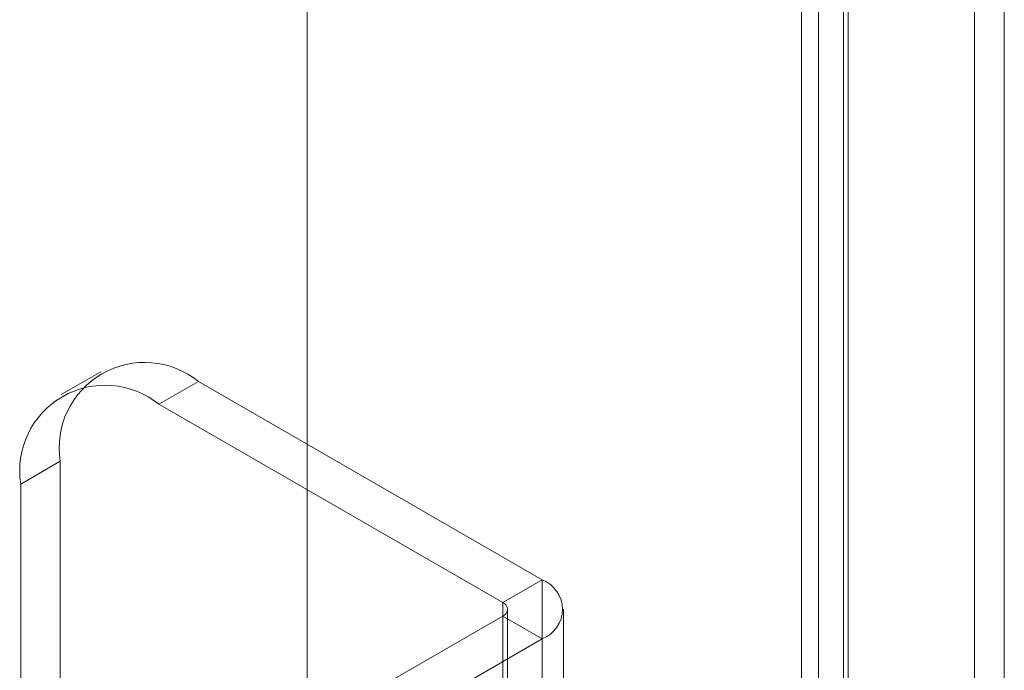
# Model space of a CAD drawing. Units: millimetres. Extents: x 63 to 4291, y 73 to 3062.
# Drawn here: x 3645 to 3666, y 2322 to 2336 of the extents above; entities that cross this region are included whole.
import ezdxf

# ---------------------------------------------------------------- set-up
doc = ezdxf.new("R2010")
doc.units = ezdxf.units.MM
doc.header["$LTSCALE"] = 2

msp = doc.modelspace()

# ---------------------------------------------------------------- linework, layer by layer
at = {"color": 7, "linetype": 'Continuous', "lineweight": 18}
for p, q in [((3651.27, 2789.307), (3651.27, 2299.383)), ((3651.27, 2788.72), (3651.27, 2298.795)), ((3665.61, 2767.423), (3665.61, 2303.534)), ((3666.247, 2767.056), (3666.247, 2303.167)), ((3662.259, 2301.599), (3662.259, 2765.489)), ((3662.895, 2301.232), (3662.895, 2765.121)), ((3661.89, 2764.845), (3661.89, 2301.215)), ((3662.79, 2764.845), (3662.79, 2301.215)), ((3662.895, 2764.568), (3662.895, 2301.197)), ((3662.259, 2764.201), (3662.259, 2300.83)), ((3646.837, 2328.617), (3645.989, 2328.128)), ((3648.937, 2328.409), (3648.088, 2327.92)), ((3656.319, 2324.148), (3648.937, 2328.409)), ((3655.471, 2323.658), (3648.088, 2327.92)), ((3645.119, 2326.205), (3645.967, 2326.694)), ((3645.967, 2326.694), (3645.967, 2312.977)), ((3645.119, 2326.205), (3645.119, 2312.487)), ((3655.471, 2323.658), (3656.319, 2324.148)), ((3656.319, 2324.148), (3656.319, 2303.571)), ((3655.471, 2323.658), (3655.471, 2303.081)), ((3655.576, 2302.934), (3655.576, 2323.511)), ((3656.776, 2302.934), (3656.776, 2323.511)), ((3655.471, 2323.364), (3647.452, 2318.735)), ((3655.471, 2302.787), (3655.471, 2323.364)), ((3655.471, 2323.364), (3656.319, 2322.874)), ((3656.319, 2322.874), (3648.301, 2318.245)), ((3656.319, 2322.874), (3656.319, 2302.297))]:
    msp.add_line(p, q, dxfattribs=at)
for centre, radius, start, end in [((3647.78, 2326.983), 1.836, 50.967, 189.0437), ((3646.932, 2326.493), 1.836, 50.9674, 189.0433), ((3656.074, 2323.511), 0.682, 291.0452, 68.9548), ((3655.415, 2323.511), 0.157, 290.7834, 69.2166)]:
    msp.add_arc(centre, radius, start, end, dxfattribs=at)

doc.saveas('drawing.dxf')
